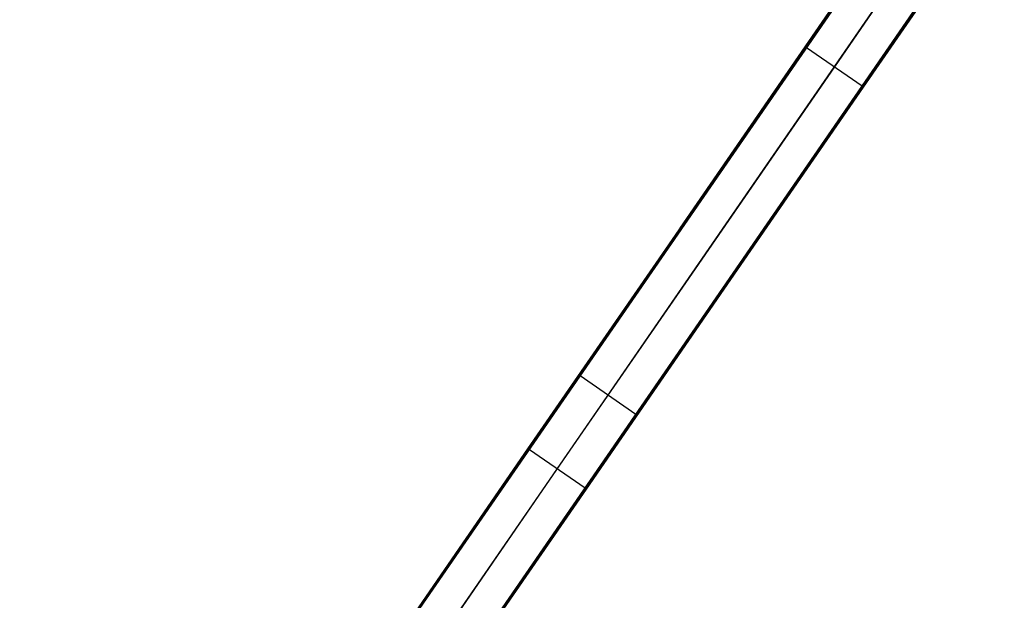
# Model space of a CAD drawing. Units: millimetres. Extents: x 657 to 1307, y 4488 to 5134.
# Drawn here: x 795 to 935, y 4648 to 4730 of the extents above; entities that cross this region are included whole.
import ezdxf

# ---------------------------------------------------------------- set-up
doc = ezdxf.new("R2010")
doc.units = ezdxf.units.MM
doc.header["$MEASUREMENT"] = 0
doc.layers.add('TUBEINSIDE50THICK', color=255, linetype='Continuous')

msp = doc.modelspace()

# ---------------------------------------------------------------- linework, layer by layer
at = {"layer": 'TUBEINSIDE50THICK'}
for p, q in [((958.05, 4800.52, 1102.62), (795.3, 4564.61, 979.13)), ((958.07, 4800.44, 1102.75), (795.32, 4564.53, 979.26)), ((958.17, 4800.34, 1102.81), (795.42, 4564.43, 979.31)), ((799.37, 4561.7, 979.31), (962.12, 4797.62, 1102.81)), ((803.32, 4558.98, 979.31), (966.07, 4794.89, 1102.81)), ((803.45, 4558.91, 979.26), (966.2, 4794.83, 1102.75)), ((803.53, 4558.93, 979.13), (966.28, 4794.84, 1102.62)), ((888.9, 4700.28, 1050.15), (952.84, 4792.97, 1050.15)), ((897.13, 4694.6, 1050.15), (961.07, 4787.29, 1050.15)), ((906.6, 4725.94, 1025.05), (926.53, 4754.83, 1036.85)), ((906.67, 4725.94, 1024.91), (926.6, 4754.83, 1036.72)), ((906.8, 4725.88, 1024.86), (926.73, 4754.77, 1036.66)), ((930.68, 4752.04, 1036.66), (910.75, 4723.15, 1024.86)), ((934.63, 4749.32, 1036.66), (914.7, 4720.43, 1024.86)), ((934.74, 4749.22, 1036.72), (914.81, 4720.33, 1024.91)), ((934.76, 4749.16, 1036.85), (914.83, 4720.26, 1025.05)), ((907.8, 4727.68, 1025.78), (907.8, 4727.69, 1025.77)), ((907.8, 4727.69, 1025.77), (907.81, 4727.69, 1025.76)), ((907.8, 4727.68, 1025.79), (907.8, 4727.68, 1025.78)), ((907.8, 4727.68, 1025.78), (907.8, 4727.68, 1025.78)), ((907.81, 4727.69, 1025.76), (907.81, 4727.69, 1025.76)), ((907.81, 4727.69, 1025.76), (907.81, 4727.69, 1025.75)), ((907.81, 4727.69, 1025.75), (907.81, 4727.69, 1025.74)), ((907.81, 4727.69, 1025.74), (907.82, 4727.69, 1025.74)), ((907.82, 4727.69, 1025.74), (907.82, 4727.69, 1025.73)), ((907.82, 4727.69, 1025.73), (907.82, 4727.69, 1025.73)), ((907.82, 4727.69, 1025.73), (907.83, 4727.69, 1025.72)), ((907.83, 4727.69, 1025.72), (907.83, 4727.69, 1025.71)), ((907.83, 4727.69, 1025.71), (907.83, 4727.69, 1025.71)), ((907.83, 4727.69, 1025.71), (907.84, 4727.69, 1025.7)), ((907.84, 4727.69, 1025.7), (907.84, 4727.69, 1025.7)), ((907.84, 4727.69, 1025.7), (907.84, 4727.69, 1025.69)), ((907.84, 4727.69, 1025.69), (907.85, 4727.69, 1025.69)), ((907.85, 4727.69, 1025.69), (907.85, 4727.69, 1025.68)), ((907.85, 4727.69, 1025.68), (907.86, 4727.69, 1025.68)), ((907.86, 4727.69, 1025.68), (907.86, 4727.69, 1025.67)), ((907.86, 4727.69, 1025.67), (907.87, 4727.69, 1025.67)), ((907.87, 4727.69, 1025.67), (907.87, 4727.69, 1025.66)), ((907.87, 4727.69, 1025.66), (907.87, 4727.69, 1025.66)), ((907.87, 4727.69, 1025.66), (907.88, 4727.68, 1025.65)), ((907.88, 4727.68, 1025.65), (907.88, 4727.68, 1025.65)), ((907.88, 4727.68, 1025.65), (907.89, 4727.68, 1025.64)), ((907.89, 4727.68, 1025.64), (907.9, 4727.68, 1025.64)), ((907.9, 4727.68, 1025.64), (907.9, 4727.68, 1025.64)), ((907.9, 4727.68, 1025.64), (907.91, 4727.67, 1025.63)), ((907.91, 4727.67, 1025.63), (907.91, 4727.67, 1025.63)), ((907.91, 4727.67, 1025.63), (907.92, 4727.67, 1025.63)), ((907.92, 4727.67, 1025.63), (907.92, 4727.67, 1025.62)), ((907.92, 4727.67, 1025.62), (907.93, 4727.66, 1025.62)), ((907.93, 4727.66, 1025.62), (907.93, 4727.66, 1025.62)), ((907.93, 4727.66, 1025.62), (907.94, 4727.66, 1025.61)), ((907.94, 4727.66, 1025.61), (907.94, 4727.66, 1025.61)), ((907.94, 4727.66, 1025.61), (907.95, 4727.65, 1025.61)), ((907.95, 4727.65, 1025.61), (907.96, 4727.65, 1025.61)), ((907.96, 4727.65, 1025.61), (907.96, 4727.65, 1025.61)), ((907.96, 4727.65, 1025.61), (907.97, 4727.64, 1025.6)), ((907.97, 4727.64, 1025.6), (907.97, 4727.64, 1025.6)), ((907.97, 4727.64, 1025.6), (907.98, 4727.64, 1025.6)), ((907.98, 4727.64, 1025.6), (907.99, 4727.63, 1025.6)), ((907.99, 4727.63, 1025.6), (907.99, 4727.63, 1025.6)), ((907.99, 4727.63, 1025.6), (908, 4727.63, 1025.6)), ((908, 4727.63, 1025.6), (908, 4727.62, 1025.6)), ((886.86, 4697.33, 1012.27), (906.6, 4725.94, 1025.05)), ((886.93, 4697.33, 1012.14), (906.67, 4725.94, 1024.91)), ((887.06, 4697.27, 1012.09), (906.8, 4725.88, 1024.86)), ((906.8, 4725.88, 1024.86), (914.7, 4720.43, 1024.86)), ((910.75, 4723.15, 1024.86), (891.01, 4694.54, 1012.09)), ((914.7, 4720.43, 1024.86), (894.96, 4691.82, 1012.09)), ((914.81, 4720.33, 1024.91), (895.07, 4691.72, 1012.14)), ((914.83, 4720.26, 1025.05), (895.09, 4691.65, 1012.27)), ((913.5, 4718.68, 1024.11), (913.51, 4718.68, 1024.11)), ((913.51, 4718.68, 1024.11), (913.51, 4718.68, 1024.11)), ((913.51, 4718.68, 1024.11), (913.52, 4718.67, 1024.11)), ((913.52, 4718.67, 1024.11), (913.52, 4718.67, 1024.11)), ((913.52, 4718.67, 1024.11), (913.53, 4718.66, 1024.11)), ((913.53, 4718.66, 1024.11), (913.53, 4718.66, 1024.11)), ((913.53, 4718.66, 1024.11), (913.54, 4718.66, 1024.12)), ((913.54, 4718.66, 1024.12), (913.54, 4718.65, 1024.12)), ((913.54, 4718.65, 1024.12), (913.55, 4718.65, 1024.12)), ((913.55, 4718.65, 1024.12), (913.55, 4718.64, 1024.12)), ((913.55, 4718.64, 1024.12), (913.56, 4718.64, 1024.12)), ((913.56, 4718.64, 1024.12), (913.56, 4718.63, 1024.13)), ((913.56, 4718.63, 1024.13), (913.57, 4718.63, 1024.13)), ((913.57, 4718.63, 1024.13), (913.57, 4718.63, 1024.13)), ((913.57, 4718.63, 1024.13), (913.58, 4718.62, 1024.14)), ((913.58, 4718.62, 1024.14), (913.58, 4718.62, 1024.14)), ((913.58, 4718.62, 1024.14), (913.58, 4718.61, 1024.14)), ((913.58, 4718.61, 1024.14), (913.59, 4718.61, 1024.15)), ((913.59, 4718.61, 1024.15), (913.59, 4718.6, 1024.15)), ((913.59, 4718.6, 1024.15), (913.59, 4718.6, 1024.15)), ((913.59, 4718.6, 1024.15), (913.6, 4718.6, 1024.16)), ((913.6, 4718.6, 1024.16), (913.6, 4718.59, 1024.16)), ((913.6, 4718.59, 1024.16), (913.6, 4718.59, 1024.17)), ((913.6, 4718.59, 1024.17), (913.61, 4718.58, 1024.17)), ((913.61, 4718.58, 1024.17), (913.61, 4718.58, 1024.18)), ((913.61, 4718.58, 1024.18), (913.61, 4718.58, 1024.18)), ((913.61, 4718.58, 1024.18), (913.62, 4718.57, 1024.19)), ((913.62, 4718.57, 1024.19), (913.62, 4718.57, 1024.19)), ((913.62, 4718.57, 1024.19), (913.62, 4718.56, 1024.2)), ((913.62, 4718.56, 1024.2), (913.62, 4718.56, 1024.2)), ((913.62, 4718.56, 1024.2), (913.62, 4718.56, 1024.21)), ((913.62, 4718.56, 1024.21), (913.63, 4718.55, 1024.21)), ((913.63, 4718.55, 1024.21), (913.63, 4718.55, 1024.22)), ((913.63, 4718.55, 1024.22), (913.63, 4718.55, 1024.22)), ((913.63, 4718.55, 1024.22), (913.63, 4718.54, 1024.23)), ((913.63, 4718.54, 1024.23), (913.63, 4718.54, 1024.24)), ((913.63, 4718.54, 1024.24), (913.63, 4718.54, 1024.24)), ((913.63, 4718.54, 1024.24), (913.63, 4718.53, 1024.25)), ((913.63, 4718.53, 1024.25), (913.63, 4718.53, 1024.25)), ((913.63, 4718.53, 1024.25), (913.63, 4718.53, 1024.26)), ((913.63, 4718.53, 1024.26), (913.63, 4718.53, 1024.27)), ((913.63, 4718.53, 1024.27), (913.63, 4718.52, 1024.27)), ((913.63, 4718.52, 1024.27), (913.63, 4718.52, 1024.28)), ((913.63, 4718.52, 1024.28), (913.63, 4718.52, 1024.29)), ((913.63, 4718.52, 1024.29), (913.63, 4718.52, 1024.29)), ((913.63, 4718.52, 1024.29), (913.63, 4718.52, 1024.3)), ((867.33, 4669.01, 998.54), (886.86, 4697.33, 1012.27)), ((867.41, 4669.02, 998.41), (886.93, 4697.33, 1012.14)), ((867.53, 4668.96, 998.35), (887.06, 4697.27, 1012.09)), ((891.01, 4694.54, 1012.09), (871.49, 4666.24, 998.35)), ((894.96, 4691.82, 1012.09), (875.44, 4663.51, 998.35)), ((895.07, 4691.72, 1012.14), (875.54, 4663.41, 998.41)), ((895.09, 4691.65, 1012.27), (875.56, 4663.34, 998.54)), ((876.68, 4682.56, 1040.88), (876.67, 4682.56, 1040.88)), ((876.67, 4682.56, 1040.88), (876.67, 4682.56, 1040.89)), ((876.67, 4682.56, 1040.89), (876.67, 4682.56, 1040.9)), ((876.67, 4682.56, 1040.9), (876.67, 4682.55, 1040.9)), ((876.67, 4682.55, 1040.9), (876.67, 4682.55, 1040.91)), ((876.67, 4682.55, 1040.91), (876.67, 4682.55, 1040.92)), ((876.67, 4682.55, 1040.92), (876.67, 4682.55, 1040.92)), ((876.67, 4682.55, 1040.92), (876.67, 4682.54, 1040.93)), ((876.67, 4682.54, 1040.93), (876.67, 4682.54, 1040.93)), ((876.67, 4682.54, 1040.93), (876.67, 4682.54, 1040.94)), ((876.67, 4682.54, 1040.94), (876.67, 4682.53, 1040.95)), ((876.67, 4682.53, 1040.95), (876.67, 4682.53, 1040.95)), ((876.67, 4682.53, 1040.95), (876.67, 4682.53, 1040.96)), ((876.67, 4682.53, 1040.96), (876.67, 4682.52, 1040.96)), ((876.67, 4682.52, 1040.96), (876.67, 4682.52, 1040.97)), ((876.67, 4682.52, 1040.97), (876.68, 4682.51, 1040.97)), ((876.68, 4682.51, 1040.97), (876.68, 4682.51, 1040.98)), ((876.68, 4682.51, 1040.98), (876.68, 4682.51, 1040.98)), ((876.68, 4682.51, 1040.98), (876.68, 4682.5, 1040.99)), ((876.68, 4682.5, 1040.99), (876.68, 4682.5, 1040.99)), ((876.68, 4682.5, 1040.99), (876.69, 4682.49, 1041)), ((876.69, 4682.49, 1041), (876.69, 4682.49, 1041)), ((876.69, 4682.49, 1041), (876.69, 4682.48, 1041.01)), ((876.69, 4682.48, 1041.01), (876.69, 4682.48, 1041.01)), ((876.69, 4682.48, 1041.01), (876.7, 4682.48, 1041.02)), ((876.7, 4682.48, 1041.02), (876.7, 4682.47, 1041.02)), ((876.7, 4682.47, 1041.02), (876.7, 4682.47, 1041.02)), ((876.7, 4682.47, 1041.02), (876.71, 4682.46, 1041.03)), ((876.71, 4682.46, 1041.03), (876.71, 4682.46, 1041.03)), ((876.71, 4682.46, 1041.03), (876.72, 4682.45, 1041.03)), ((876.72, 4682.45, 1041.03), (876.72, 4682.45, 1041.04)), ((876.72, 4682.45, 1041.04), (876.72, 4682.45, 1041.04)), ((876.72, 4682.45, 1041.04), (876.73, 4682.44, 1041.04)), ((876.73, 4682.44, 1041.04), (876.73, 4682.44, 1041.05)), ((876.73, 4682.44, 1041.05), (876.74, 4682.43, 1041.05)), ((876.74, 4682.43, 1041.05), (876.74, 4682.43, 1041.05)), ((876.74, 4682.43, 1041.05), (876.75, 4682.42, 1041.05)), ((876.75, 4682.42, 1041.05), (876.75, 4682.42, 1041.05)), ((876.75, 4682.42, 1041.05), (876.76, 4682.41, 1041.06)), ((876.76, 4682.41, 1041.06), (876.76, 4682.41, 1041.06)), ((876.76, 4682.41, 1041.06), (876.77, 4682.41, 1041.06)), ((876.77, 4682.41, 1041.06), (876.77, 4682.4, 1041.06)), ((876.77, 4682.4, 1041.06), (876.78, 4682.4, 1041.06)), ((876.78, 4682.4, 1041.06), (876.78, 4682.39, 1041.06)), ((876.78, 4682.39, 1041.06), (876.79, 4682.39, 1041.06)), ((876.79, 4682.39, 1041.06), (876.8, 4682.39, 1041.06)), ((874.74, 4679.4, 1039.5), (882.64, 4673.95, 1039.5)), ((884.7, 4676.93, 1041.06), (884.7, 4676.93, 1041.06)), ((884.7, 4676.93, 1041.06), (884.71, 4676.93, 1041.06)), ((884.71, 4676.93, 1041.06), (884.71, 4676.92, 1041.06)), ((884.71, 4676.92, 1041.06), (884.72, 4676.92, 1041.06)), ((884.72, 4676.92, 1041.06), (884.73, 4676.92, 1041.06)), ((884.73, 4676.92, 1041.06), (884.73, 4676.91, 1041.06)), ((884.73, 4676.91, 1041.06), (884.74, 4676.91, 1041.06)), ((884.74, 4676.91, 1041.06), (884.74, 4676.91, 1041.05)), ((884.74, 4676.91, 1041.05), (884.75, 4676.9, 1041.05)), ((884.75, 4676.9, 1041.05), (884.76, 4676.9, 1041.05)), ((884.76, 4676.9, 1041.05), (884.76, 4676.9, 1041.05)), ((884.76, 4676.9, 1041.05), (884.77, 4676.89, 1041.05)), ((884.77, 4676.89, 1041.05), (884.77, 4676.89, 1041.04)), ((884.77, 4676.89, 1041.04), (884.78, 4676.89, 1041.04)), ((884.78, 4676.89, 1041.04), (884.78, 4676.89, 1041.04)), ((884.78, 4676.89, 1041.04), (884.79, 4676.88, 1041.03)), ((884.79, 4676.88, 1041.03), (884.79, 4676.88, 1041.03)), ((884.79, 4676.88, 1041.03), (884.8, 4676.88, 1041.03)), ((884.8, 4676.88, 1041.03), (884.81, 4676.88, 1041.02)), ((884.81, 4676.88, 1041.02), (884.81, 4676.88, 1041.02)), ((884.81, 4676.88, 1041.02), (884.82, 4676.88, 1041.02)), ((884.82, 4676.88, 1041.02), (884.82, 4676.87, 1041.01)), ((884.82, 4676.87, 1041.01), (884.83, 4676.87, 1041.01)), ((884.83, 4676.87, 1041.01), (884.83, 4676.87, 1041)), ((884.83, 4676.87, 1041), (884.84, 4676.87, 1041)), ((884.84, 4676.87, 1041), (884.84, 4676.87, 1040.99)), ((884.84, 4676.87, 1040.99), (884.85, 4676.87, 1040.99)), ((884.85, 4676.87, 1040.99), (884.85, 4676.87, 1040.98)), ((884.85, 4676.87, 1040.98), (884.86, 4676.87, 1040.98)), ((884.86, 4676.87, 1040.98), (884.86, 4676.87, 1040.97)), ((884.86, 4676.87, 1040.97), (884.86, 4676.87, 1040.97)), ((884.86, 4676.87, 1040.97), (884.87, 4676.87, 1040.96)), ((884.87, 4676.87, 1040.96), (884.87, 4676.87, 1040.96)), ((884.87, 4676.87, 1040.96), (884.88, 4676.87, 1040.95)), ((884.88, 4676.87, 1040.95), (884.88, 4676.87, 1040.95)), ((884.88, 4676.87, 1040.95), (884.88, 4676.87, 1040.94)), ((884.88, 4676.87, 1040.94), (884.89, 4676.87, 1040.93)), ((884.89, 4676.87, 1040.92), (884.9, 4676.88, 1040.91)), ((884.89, 4676.87, 1040.93), (884.89, 4676.87, 1040.93)), ((884.89, 4676.87, 1040.93), (884.89, 4676.87, 1040.92)), ((884.89, 4676.87, 1040.92), (884.89, 4676.87, 1040.92)), ((884.9, 4676.88, 1040.91), (884.9, 4676.88, 1040.9)), ((884.9, 4676.88, 1040.9), (884.9, 4676.88, 1040.9)), ((884.9, 4676.88, 1040.9), (884.9, 4676.88, 1040.89)), ((884.9, 4676.88, 1040.89), (884.91, 4676.88, 1040.88)), ((884.91, 4676.88, 1040.88), (884.91, 4676.89, 1040.88)), ((795.52, 4564.92, 950), (867.33, 4669.01, 998.54)), ((795.58, 4564.91, 949.86), (867.41, 4669.02, 998.41)), ((795.7, 4564.84, 949.8), (867.53, 4668.96, 998.35)), ((867.34, 4669.02, 998.51), (867.33, 4669.02, 998.52)), ((867.33, 4669.02, 998.52), (867.33, 4669.02, 998.52)), ((867.33, 4669.02, 998.52), (867.33, 4669.02, 998.53)), ((867.33, 4669.02, 998.53), (867.33, 4669.01, 998.54)), ((867.35, 4669.03, 998.49), (867.34, 4669.03, 998.49)), ((867.34, 4669.03, 998.49), (867.34, 4669.02, 998.5)), ((867.34, 4669.02, 998.5), (867.34, 4669.02, 998.51)), ((867.34, 4669.02, 998.51), (867.34, 4669.02, 998.51)), ((867.36, 4669.03, 998.47), (867.35, 4669.03, 998.47)), ((867.35, 4669.03, 998.47), (867.35, 4669.03, 998.48)), ((867.35, 4669.03, 998.48), (867.35, 4669.03, 998.49)), ((867.37, 4669.03, 998.45), (867.36, 4669.03, 998.46)), ((867.36, 4669.03, 998.46), (867.36, 4669.03, 998.46)), ((867.36, 4669.03, 998.46), (867.36, 4669.03, 998.47)), ((867.38, 4669.03, 998.44), (867.37, 4669.03, 998.44)), ((867.37, 4669.03, 998.44), (867.37, 4669.03, 998.45)), ((867.39, 4669.03, 998.42), (867.38, 4669.03, 998.43)), ((867.38, 4669.03, 998.43), (867.38, 4669.03, 998.43)), ((867.38, 4669.03, 998.43), (867.38, 4669.03, 998.44)), ((867.4, 4669.03, 998.41), (867.39, 4669.03, 998.42)), ((867.39, 4669.03, 998.42), (867.39, 4669.03, 998.42)), ((867.41, 4669.02, 998.4), (867.4, 4669.03, 998.41)), ((867.4, 4669.03, 998.41), (867.4, 4669.03, 998.41)), ((867.42, 4669.02, 998.4), (867.41, 4669.02, 998.4)), ((867.41, 4669.02, 998.4), (867.41, 4669.02, 998.4)), ((867.43, 4669.02, 998.39), (867.42, 4669.02, 998.39)), ((867.42, 4669.02, 998.39), (867.42, 4669.02, 998.4)), ((867.44, 4669.02, 998.38), (867.43, 4669.02, 998.39)), ((867.44, 4669.01, 998.38), (867.44, 4669.02, 998.38)), ((867.45, 4669.01, 998.38), (867.44, 4669.01, 998.38)), ((867.46, 4669.01, 998.37), (867.45, 4669.01, 998.37)), ((867.45, 4669.01, 998.37), (867.45, 4669.01, 998.38)), ((867.46, 4669, 998.37), (867.46, 4669.01, 998.37)), ((867.47, 4669, 998.37), (867.46, 4669, 998.37)), ((867.48, 4669, 998.36), (867.47, 4669, 998.37)), ((867.48, 4668.99, 998.36), (867.48, 4669, 998.36)), ((867.49, 4668.99, 998.36), (867.48, 4668.99, 998.36)), ((867.5, 4668.98, 998.36), (867.49, 4668.99, 998.36)), ((867.49, 4668.99, 998.36), (867.49, 4668.99, 998.36)), ((867.51, 4668.98, 998.35), (867.5, 4668.98, 998.36)), ((867.52, 4668.97, 998.35), (867.51, 4668.98, 998.35)), ((867.51, 4668.98, 998.35), (867.51, 4668.98, 998.35)), ((867.53, 4668.97, 998.35), (867.52, 4668.97, 998.35)), ((867.52, 4668.97, 998.35), (867.52, 4668.97, 998.35)), ((867.53, 4668.96, 998.35), (867.53, 4668.97, 998.35)), ((867.53, 4668.96, 998.35), (875.44, 4663.51, 998.35)), ((867.53, 4668.96, 998.35), (867.53, 4668.96, 998.35)), ((867.53, 4668.96, 998.35), (867.53, 4668.96, 998.35)), ((871.49, 4666.24, 998.35), (799.66, 4562.11, 949.8)), ((875.44, 4663.51, 998.35), (803.61, 4559.39, 949.8)), ((875.54, 4663.41, 998.41), (803.72, 4559.3, 949.86)), ((875.44, 4663.51, 998.35), (875.44, 4663.51, 998.35)), ((875.44, 4663.51, 998.35), (875.45, 4663.5, 998.35)), ((875.44, 4663.51, 998.35), (875.44, 4663.51, 998.35)), ((875.44, 4663.51, 998.35), (875.44, 4663.51, 998.35)), ((875.45, 4663.5, 998.35), (875.45, 4663.5, 998.35)), ((875.45, 4663.5, 998.35), (875.46, 4663.49, 998.35)), ((875.46, 4663.49, 998.35), (875.46, 4663.49, 998.35)), ((875.46, 4663.49, 998.35), (875.47, 4663.49, 998.36)), ((875.47, 4663.49, 998.36), (875.48, 4663.48, 998.36)), ((875.48, 4663.48, 998.36), (875.48, 4663.48, 998.36)), ((875.48, 4663.48, 998.36), (875.49, 4663.47, 998.36)), ((875.49, 4663.47, 998.36), (875.49, 4663.47, 998.36)), ((875.49, 4663.47, 998.36), (875.5, 4663.46, 998.37)), ((875.5, 4663.46, 998.37), (875.5, 4663.46, 998.37)), ((875.5, 4663.46, 998.37), (875.5, 4663.45, 998.37)), ((875.5, 4663.45, 998.37), (875.51, 4663.45, 998.37)), ((875.51, 4663.45, 998.37), (875.51, 4663.45, 998.38)), ((875.51, 4663.45, 998.38), (875.52, 4663.44, 998.38)), ((875.52, 4663.44, 998.38), (875.52, 4663.44, 998.38)), ((875.52, 4663.44, 998.38), (875.53, 4663.43, 998.39)), ((875.53, 4663.43, 998.39), (875.53, 4663.43, 998.39)), ((875.53, 4663.43, 998.39), (875.53, 4663.42, 998.4)), ((875.53, 4663.42, 998.4), (875.54, 4663.42, 998.4)), ((875.54, 4663.42, 998.4), (875.54, 4663.41, 998.4)), ((875.54, 4663.41, 998.4), (875.54, 4663.41, 998.41)), ((875.54, 4663.41, 998.41), (875.55, 4663.41, 998.41)), ((875.55, 4663.41, 998.41), (875.55, 4663.4, 998.42)), ((875.55, 4663.4, 998.42), (875.55, 4663.4, 998.42)), ((875.55, 4663.4, 998.42), (875.55, 4663.39, 998.43)), ((875.55, 4663.39, 998.43), (875.55, 4663.39, 998.43)), ((875.55, 4663.39, 998.43), (875.56, 4663.39, 998.44)), ((875.56, 4663.39, 998.44), (875.56, 4663.38, 998.44)), ((875.56, 4663.38, 998.44), (875.56, 4663.38, 998.45)), ((875.56, 4663.38, 998.45), (875.56, 4663.37, 998.46)), ((875.56, 4663.37, 998.46), (875.56, 4663.37, 998.46)), ((875.56, 4663.37, 998.46), (875.56, 4663.37, 998.47)), ((875.56, 4663.34, 998.54), (803.75, 4559.25, 950)), ((875.56, 4663.37, 998.47), (875.56, 4663.36, 998.47)), ((875.56, 4663.36, 998.47), (875.56, 4663.36, 998.48)), ((875.56, 4663.36, 998.48), (875.56, 4663.36, 998.49)), ((875.56, 4663.36, 998.49), (875.56, 4663.35, 998.49)), ((875.56, 4663.35, 998.49), (875.56, 4663.35, 998.5)), ((875.56, 4663.35, 998.5), (875.56, 4663.35, 998.51)), ((875.56, 4663.35, 998.51), (875.56, 4663.35, 998.51)), ((875.56, 4663.35, 998.51), (875.56, 4663.34, 998.52)), ((875.56, 4663.34, 998.52), (875.56, 4663.34, 998.52)), ((875.56, 4663.34, 998.52), (875.56, 4663.34, 998.53)), ((875.56, 4663.34, 998.53), (875.56, 4663.34, 998.54))]:
    msp.add_line(p, q, dxfattribs=at)

doc.saveas('drawing.dxf')
